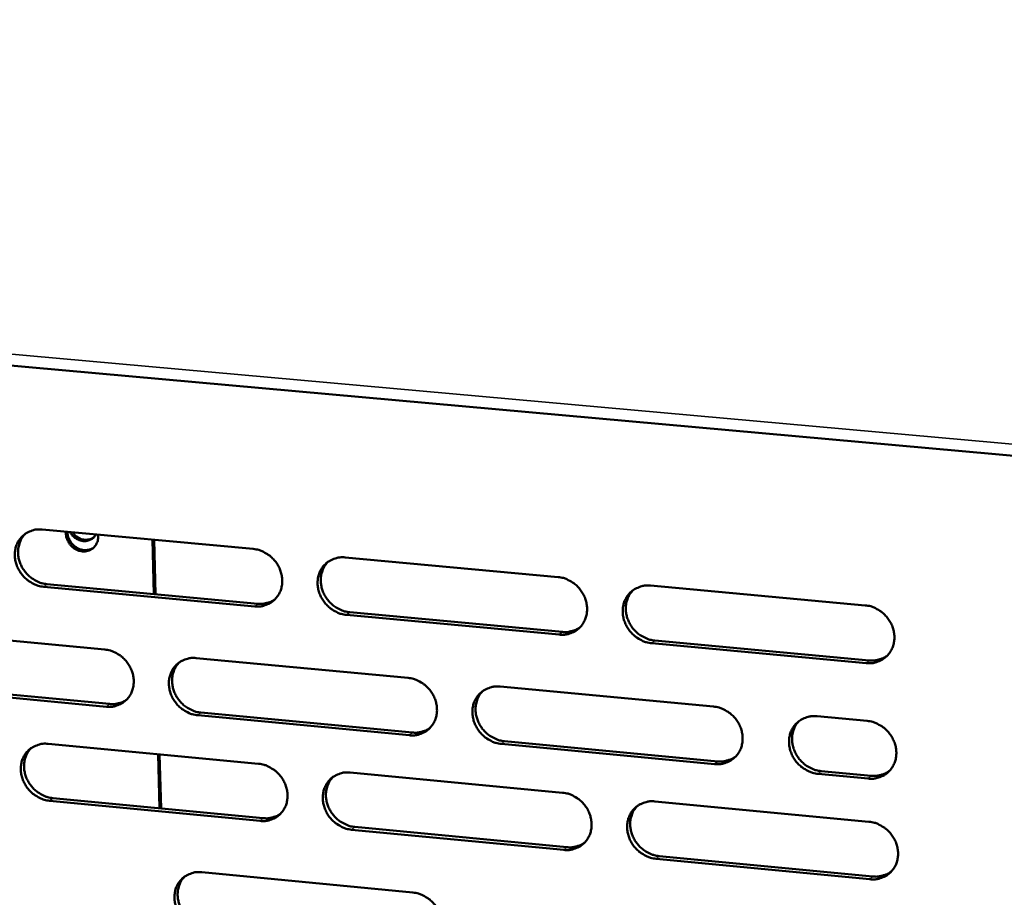
# Model space of a CAD drawing. Units: millimetres. Extents: x 65 to 5840, y 100 to 4100.
# Drawn here: x 5009 to 5106, y 2859 to 2945 of the extents above; entities that cross this region are included whole.
import ezdxf

# ---------------------------------------------------------------- set-up
doc = ezdxf.new("R2010")
doc.units = ezdxf.units.MM
doc.header["$LTSCALE"] = 20
doc.layers.add('Visible (ISO)', color=7, linetype='Continuous', lineweight=50)
doc.layers.add('Visible Narrow (ISO)', color=7, linetype='Continuous', lineweight=35)

msp = doc.modelspace()

# ---------------------------------------------------------------- linework, layer by layer
at = {"layer": 'Visible (ISO)'}
for p, q in [((4429.283, 2963.445), (5583.663, 2859.506)), ((5011.579, 2895.204), (5032.302, 2893.294)), ((5013.908, 2894.989), (5013.913, 2894.814)), ((5014.068, 2894.94), (5014.067, 2894.974)), ((5017.079, 2894.522), (5017.075, 2894.697)), ((5022.406, 2894.206), (5022.545, 2888.872)), ((5022.563, 2894.192), (5022.702, 2888.858)), ((5041.317, 2892.464), (5062.203, 2890.539)), ((5012.052, 2889.846), (5032.754, 2887.924)), ((5071.29, 2889.702), (5092.341, 2887.763)), ((5032.442, 2887.662), (5011.734, 2889.586)), ((5062.323, 2884.887), (5041.451, 2886.826)), ((5041.761, 2887.088), (5062.627, 2885.151)), ((4997.128, 2885.358), (5017.74, 2883.428)), ((5092.44, 2882.09), (5071.403, 2884.044)), ((5071.705, 2884.308), (5092.736, 2882.356)), ((5026.708, 2882.588), (5047.483, 2880.644)), ((4997.613, 2880.028), (5018.207, 2878.086)), ((5017.891, 2877.822), (4997.292, 2879.766)), ((5056.521, 2879.797), (5077.461, 2877.837)), ((5027.165, 2877.241), (5047.921, 2875.284)), ((5047.613, 2875.018), (5026.852, 2876.976)), ((5087.623, 2876.886), (5092.538, 2876.426)), ((5012.159, 2874.178), (5032.828, 2872.216)), ((5077.57, 2872.191), (5056.645, 2874.165)), ((5056.95, 2874.432), (5077.869, 2872.459)), ((5022.957, 2873.153), (5023.096, 2867.855)), ((5023.114, 2873.138), (5023.253, 2867.84)), ((5041.819, 2871.362), (5062.651, 2869.385)), ((5092.637, 2870.769), (5087.725, 2871.233)), ((5088.021, 2871.502), (5092.932, 2871.038)), ((5032.968, 2866.614), (5012.313, 2868.589)), ((5012.63, 2868.856), (5033.279, 2866.882)), ((5071.714, 2868.525), (5092.71, 2866.532)), ((5062.77, 2863.763), (5041.953, 2865.754)), ((5042.262, 2866.023), (5063.073, 2864.033)), ((5092.808, 2860.89), (5071.827, 2862.897)), ((5072.127, 2863.167), (5093.103, 2861.162)), ((5027.248, 2861.585), (5047.969, 2859.587))]:
    msp.add_line(p, q, dxfattribs=at)
at = {"layer": 'Visible (ISO)', "flags": 128}
for points in [[(5011.734, 2889.586, -0.03633), (5011.2, 2889.68, -0.057509), (5010.879, 2889.802, -0.016334), (5010.334, 2890.108, -0.035915), (5010.101, 2890.272, -0.034514), (5009.764, 2890.59, -0.034618), (5009.475, 2890.949, -0.035205), (5009.241, 2891.342, -0.034819), (5009.062, 2891.768, -0.037279), (5008.951, 2892.198, -0.036544), (5008.903, 2892.648, -0.040276), (5008.924, 2893.076, -0.039484), (5009.014, 2893.504, -0.043214), (5009.165, 2893.891, -0.04268), (5009.383, 2894.251, -0.044685), (5009.653, 2894.56, -0.044577), (5009.975, 2894.816, -0.043746), (5010.212, 2894.945, -0.021199), (5010.732, 2895.144, -0.063834), (5011.07, 2895.212, -0.043131), (5011.579, 2895.204)], [(5009.957, 2894.804, 0.039446), (5009.649, 2894.448, 0.061496), (5009.501, 2894.184, 0.018459), (5009.316, 2893.68, 0.039283), (5009.257, 2893.434, 0.03579), (5009.221, 2893.022, 0.036567), (5009.245, 2892.617, 0.033535), (5009.329, 2892.199, 0.034151), (5009.466, 2891.803, 0.03238), (5009.66, 2891.417, 0.032639), (5009.902, 2891.062, 0.03247), (5010.188, 2890.741, 0.032298), (5010.514, 2890.457, 0.033758), (5010.728, 2890.317, 0.014582), (5011.252, 2890.04, 0.054675), (5011.551, 2889.932, 0.034097), (5012.052, 2889.846)], [(5013.913, 2894.814, 0.039381), (5013.953, 2894.468, 0.060937), (5014.024, 2894.253, 0.018887), (5014.204, 2893.902, 0.038871), (5014.312, 2893.743, 0.0387), (5014.511, 2893.527, 0.03844), (5014.742, 2893.344, 0.040852), (5014.991, 2893.204, 0.040136), (5015.264, 2893.104, 0.04442), (5015.534, 2893.055, 0.043633), (5015.814, 2893.054, 0.048046), (5016.075, 2893.101, 0.047573), (5016.325, 2893.197, 0.049666), (5016.547, 2893.338, 0.049629), (5016.737, 2893.519, 0.048013), (5016.84, 2893.666, 0.024638), (5016.999, 2893.979, 0.068006), (5017.062, 2894.197, 0.047164), (5017.079, 2894.522)], [(5016.647, 2893.424, -0.048873), (5016.352, 2893.262, -0.07292), (5016.133, 2893.204, -0.026687), (5015.76, 2893.182, -0.048292), (5015.554, 2893.2, -0.043311), (5015.26, 2893.282, -0.044076), (5014.989, 2893.412, -0.040935), (5014.733, 2893.594, -0.041289), (5014.513, 2893.813, -0.041112), (5014.389, 2893.983, -0.020894), (5014.191, 2894.346, -0.063637), (5014.112, 2894.575, -0.041698), (5014.068, 2894.94)], [(5016.857, 2894.717, -0.050346), (5016.696, 2894.474, -0.073295), (5016.547, 2894.339, -0.027466), (5016.274, 2894.177, -0.050548), (5016.114, 2894.113, -0.046933), (5015.864, 2894.066, -0.047572), (5015.612, 2894.066, -0.04275), (5015.351, 2894.115, -0.043554), (5015.106, 2894.206, -0.039959), (5014.952, 2894.295, -0.019426), (5014.658, 2894.513, -0.060474), (5014.505, 2894.672, -0.040136), (5014.327, 2894.95)], [(5014.571, 2894.928, 0.036287), (5014.755, 2894.691, 0.055855), (5014.9, 2894.562, 0.016238), (5015.181, 2894.377, 0.03617), (5015.315, 2894.308, 0.039346), (5015.536, 2894.233, 0.038549), (5015.771, 2894.192, 0.042588), (5015.923, 2894.191, 0.021322), (5016.224, 2894.227, 0.065739), (5016.391, 2894.278, 0.042869), (5016.625, 2894.408)], [(5032.302, 2893.294, -0.036364), (5032.838, 2893.2, -0.057513), (5033.161, 2893.078, -0.016362), (5033.71, 2892.771, -0.035961), (5033.944, 2892.606, -0.034658), (5034.282, 2892.287, -0.034742), (5034.572, 2891.926, -0.035386), (5034.807, 2891.532, -0.035), (5034.986, 2891.104, -0.037457), (5035.096, 2890.673, -0.036746), (5035.143, 2890.221, -0.040396), (5035.12, 2889.792, -0.039648), (5035.028, 2889.363, -0.043214), (5034.875, 2888.975, -0.04273), (5034.654, 2888.615, -0.044542), (5034.381, 2888.305, -0.044479), (5034.057, 2888.049, -0.043524), (5033.818, 2887.92, -0.021057), (5033.294, 2887.721, -0.063592), (5032.954, 2887.653, -0.042926), (5032.442, 2887.662)], [(5041.451, 2886.826, -0.036333), (5040.914, 2886.921, -0.057455), (5040.59, 2887.043, -0.01633), (5040.041, 2887.35, -0.035931), (5039.807, 2887.515, -0.034669), (5039.469, 2887.834, -0.034744), (5039.179, 2888.195, -0.035416), (5038.944, 2888.589, -0.035021), (5038.766, 2889.017, -0.03749), (5038.655, 2889.449, -0.036771), (5038.609, 2889.9, -0.040413), (5038.631, 2890.33, -0.039655), (5038.724, 2890.759, -0.043199), (5038.878, 2891.148, -0.042701), (5039.099, 2891.508, -0.044497), (5039.373, 2891.818, -0.044415), (5039.698, 2892.076, -0.043475), (5039.937, 2892.204, -0.021012), (5040.462, 2892.405, -0.063544), (5040.803, 2892.472, -0.042882), (5041.317, 2892.464)], [(5039.637, 2892.035, 0.0391), (5039.334, 2891.674, 0.061022), (5039.189, 2891.409, 0.018181), (5039.008, 2890.902, 0.038954), (5038.951, 2890.657, 0.03563), (5038.919, 2890.245, 0.036375), (5038.945, 2889.841, 0.033458), (5039.031, 2889.425, 0.034055), (5039.171, 2889.031, 0.032318), (5039.367, 2888.648, 0.032578), (5039.609, 2888.295, 0.03236), (5039.896, 2887.976, 0.03221), (5040.223, 2887.695, 0.033547), (5040.436, 2887.556, 0.014403), (5040.961, 2887.281, 0.05433), (5041.26, 2887.174, 0.033869), (5041.761, 2887.088)], [(5062.203, 2890.539, -0.036366), (5062.744, 2890.445, -0.057458), (5063.069, 2890.322, -0.016358), (5063.621, 2890.014, -0.035977), (5063.856, 2889.848, -0.034815), (5064.196, 2889.528, -0.034869), (5064.487, 2889.165, -0.035599), (5064.722, 2888.77, -0.035204), (5064.901, 2888.34, -0.03767), (5065.01, 2887.907, -0.036974), (5065.056, 2887.454, -0.040533), (5065.031, 2887.023, -0.039818), (5064.937, 2886.593, -0.043196), (5064.78, 2886.203, -0.042748), (5064.557, 2885.842, -0.044352), (5064.28, 2885.532, -0.044315), (5063.952, 2885.274, -0.043253), (5063.711, 2885.146, -0.020871), (5063.182, 2884.945, -0.063303), (5062.84, 2884.878, -0.042677), (5062.323, 2884.887)], [(5071.403, 2884.044, -0.036335), (5070.862, 2884.139, -0.0574), (5070.536, 2884.263, -0.016326), (5069.983, 2884.571, -0.035948), (5069.748, 2884.737, -0.034825), (5069.409, 2885.056, -0.034871), (5069.117, 2885.419, -0.035629), (5068.882, 2885.815, -0.035225), (5068.704, 2886.244, -0.037704), (5068.594, 2886.678, -0.037), (5068.549, 2887.131, -0.04055), (5068.573, 2887.562, -0.039826), (5068.668, 2887.992, -0.043181), (5068.825, 2888.383, -0.042719), (5069.049, 2888.744, -0.044306), (5069.327, 2889.056, -0.044251), (5069.656, 2889.313, -0.043204), (5069.897, 2889.442, -0.020826), (5070.427, 2889.643, -0.063255), (5070.771, 2889.711, -0.042634), (5071.29, 2889.702)], [(5069.551, 2889.241, 0.038748), (5069.252, 2888.877, 0.06054), (5069.11, 2888.609, 0.017898), (5068.934, 2888.1, 0.038617), (5068.88, 2887.856, 0.035457), (5068.851, 2887.445, 0.036173), (5068.88, 2887.042, 0.033368), (5068.969, 2886.628, 0.033947), (5069.11, 2886.237, 0.032241), (5069.308, 2885.855, 0.032504), (5069.551, 2885.506, 0.032235), (5069.839, 2885.189, 0.032109), (5070.166, 2884.91, 0.033323), (5070.379, 2884.773, 0.014216), (5070.904, 2884.5, 0.053969), (5071.203, 2884.393, 0.033627), (5071.705, 2884.308)], [(5032.754, 2887.924, 0.029183), (5033.124, 2887.91, 0.046889), (5033.352, 2887.936, 0.010826), (5033.643, 2888.003, 0.011257), (5033.919, 2888.08, 0.048796), (5034.121, 2888.163, 0.029781), (5034.427, 2888.35)], [(5092.341, 2887.763, -0.036368), (5092.886, 2887.667, -0.057402), (5093.214, 2887.544, -0.016354), (5093.769, 2887.234, -0.035993), (5094.006, 2887.068, -0.034972), (5094.347, 2886.748, -0.034998), (5094.639, 2886.383, -0.035814), (5094.874, 2885.986, -0.03541), (5095.053, 2885.555, -0.037885), (5095.162, 2885.12, -0.037204), (5095.205, 2884.665, -0.040669), (5095.179, 2884.232, -0.039988), (5095.083, 2883.801, -0.043176), (5094.923, 2883.41, -0.042764), (5094.696, 2883.048, -0.04416), (5094.416, 2882.736, -0.04415), (5094.084, 2882.478, -0.042982), (5093.841, 2882.349, -0.020685), (5093.307, 2882.148, -0.063014), (5092.961, 2882.081, -0.04243), (5092.44, 2882.09)], [(5062.627, 2885.151, 0.029955), (5063.01, 2885.136, 0.047899), (5063.248, 2885.165, 0.011344), (5063.549, 2885.237, 0.011797), (5063.835, 2885.32, 0.049853), (5064.044, 2885.41, 0.030572), (5064.358, 2885.609)], [(5017.74, 2883.428, -0.036284), (5018.275, 2883.333, -0.057438), (5018.596, 2883.211, -0.016307), (5019.142, 2882.905, -0.035872), (5019.375, 2882.74, -0.034533), (5019.712, 2882.423, -0.03462), (5020.001, 2882.063, -0.035273), (5020.235, 2881.67, -0.034877), (5020.414, 2881.244, -0.037391), (5020.525, 2880.815, -0.036659), (5020.572, 2880.365, -0.040409), (5020.55, 2879.938, -0.039638), (5020.46, 2879.511, -0.04332), (5020.308, 2879.125, -0.042821), (5020.089, 2878.767, -0.044703), (5019.818, 2878.459, -0.044637), (5019.496, 2878.204, -0.043658), (5019.258, 2878.077, -0.02114), (5018.738, 2877.879, -0.063696), (5018.4, 2877.812, -0.043039), (5017.891, 2877.822)], [(5092.736, 2882.356, 0.030753), (5093.133, 2882.341, 0.048931), (5093.381, 2882.372, 0.011888), (5093.693, 2882.449, 0.012364), (5093.989, 2882.539, 0.050936), (5094.206, 2882.635, 0.03139), (5094.527, 2882.847)], [(5026.852, 2876.976, -0.036253), (5026.317, 2877.072, -0.05738), (5025.996, 2877.194, -0.016275), (5025.449, 2877.501, -0.035842), (5025.216, 2877.665, -0.034543), (5024.879, 2877.983, -0.034622), (5024.589, 2878.343, -0.035303), (5024.356, 2878.735, -0.034898), (5024.177, 2879.161, -0.037424), (5024.066, 2879.591, -0.036684), (5024.019, 2880.041, -0.040427), (5024.041, 2880.468, -0.039646), (5024.132, 2880.895, -0.043304), (5024.285, 2881.282, -0.042792), (5024.504, 2881.641, -0.044657), (5024.776, 2881.949, -0.044572), (5025.098, 2882.204, -0.043609), (5025.336, 2882.332, -0.021095), (5025.858, 2882.531, -0.063649), (5026.197, 2882.598, -0.042995), (5026.708, 2882.588)], [(5025.045, 2882.168, 0.039173), (5024.743, 2881.81, 0.061145), (5024.599, 2881.546, 0.018238), (5024.42, 2881.041, 0.039019), (5024.364, 2880.797, 0.035594), (5024.333, 2880.387, 0.036361), (5024.36, 2879.986, 0.033368), (5024.446, 2879.571, 0.033981), (5024.585, 2879.179, 0.032205), (5024.781, 2878.797, 0.032472), (5025.023, 2878.446, 0.032254), (5025.308, 2878.128, 0.032099), (5025.634, 2877.847, 0.033473), (5025.846, 2877.709, 0.014359), (5026.369, 2877.434, 0.054269), (5026.666, 2877.327, 0.033803), (5027.165, 2877.241)], [(5047.483, 2880.644, -0.036287), (5048.021, 2880.548, -0.057384), (5048.345, 2880.425, -0.016303), (5048.894, 2880.118, -0.035888), (5049.128, 2879.953, -0.034688), (5049.467, 2879.634, -0.034746), (5049.757, 2879.273, -0.035485), (5049.991, 2878.879, -0.03508), (5050.17, 2878.451, -0.037604), (5050.28, 2878.02, -0.036887), (5050.326, 2877.569, -0.040547), (5050.303, 2877.139, -0.03981), (5050.209, 2876.712, -0.043303), (5050.054, 2876.324, -0.04284), (5049.833, 2875.965, -0.044513), (5049.558, 2875.656, -0.044473), (5049.232, 2875.401, -0.043386), (5048.993, 2875.273, -0.020953), (5048.468, 2875.074, -0.063407), (5048.127, 2875.008, -0.04279), (5047.613, 2875.018)], [(5056.645, 2874.165, -0.036255), (5056.106, 2874.261, -0.057326), (5055.782, 2874.384, -0.016271), (5055.232, 2874.692, -0.035859), (5054.998, 2874.857, -0.034698), (5054.659, 2875.176, -0.034748), (5054.369, 2875.538, -0.035515), (5054.135, 2875.931, -0.035101), (5053.956, 2876.359, -0.037637), (5053.846, 2876.791, -0.036912), (5053.801, 2877.242, -0.040564), (5053.824, 2877.671, -0.039818), (5053.917, 2878.099, -0.043288), (5054.073, 2878.487, -0.042811), (5054.295, 2878.847, -0.044467), (5054.571, 2879.156, -0.044408), (5054.897, 2879.413, -0.043337), (5055.137, 2879.541, -0.020909), (5055.664, 2879.74, -0.06336), (5056.006, 2879.807, -0.042747), (5056.521, 2879.797)], [(5054.8, 2879.346, 0.038825), (5054.503, 2878.983, 0.060669), (5054.362, 2878.718, 0.017959), (5054.188, 2878.211, 0.038687), (5054.134, 2877.968, 0.035426), (5054.106, 2877.559, 0.036163), (5054.136, 2877.158, 0.033282), (5054.225, 2876.746, 0.033877), (5054.366, 2876.356, 0.032133), (5054.563, 2875.976, 0.032402), (5054.806, 2875.627, 0.032134), (5055.092, 2875.311, 0.032002), (5055.418, 2875.034, 0.033255), (5055.63, 2874.897, 0.014177), (5056.154, 2874.624, 0.053915), (5056.451, 2874.517, 0.033567), (5056.95, 2874.432)], [(5018.207, 2878.086, 0.029107), (5018.572, 2878.071, 0.046774), (5018.799, 2878.096, 0.010774), (5019.086, 2878.162, 0.011215), (5019.359, 2878.237, 0.048729), (5019.56, 2878.319, 0.02972), (5019.863, 2878.503)], [(5077.461, 2877.837, -0.036289), (5078.002, 2877.741, -0.057329), (5078.329, 2877.618, -0.016299), (5078.882, 2877.309, -0.035904), (5079.117, 2877.144, -0.034844), (5079.457, 2876.824, -0.034874), (5079.748, 2876.46, -0.035699), (5079.983, 2876.065, -0.035285), (5080.161, 2875.636, -0.037818), (5080.27, 2875.203, -0.037117), (5080.315, 2874.75, -0.040684), (5080.29, 2874.319, -0.039981), (5080.194, 2873.89, -0.043284), (5080.036, 2873.501, -0.042857), (5079.811, 2873.141, -0.044322), (5079.533, 2872.831, -0.044308), (5079.204, 2872.575, -0.043115), (5078.962, 2872.447, -0.020767), (5078.431, 2872.248, -0.063118), (5078.088, 2872.181, -0.042542), (5077.57, 2872.191)], [(5087.725, 2871.233, -0.036257), (5087.182, 2871.329, -0.057269), (5086.855, 2871.453, -0.016267), (5086.302, 2871.762, -0.035875), (5086.066, 2871.928, -0.03486), (5085.726, 2872.247, -0.03488), (5085.435, 2872.611, -0.035737), (5085.2, 2873.006, -0.035314), (5085.022, 2873.436, -0.037859), (5084.913, 2873.869, -0.037151), (5084.869, 2874.322, -0.040706), (5084.894, 2874.753, -0.039994), (5084.99, 2875.182, -0.043267), (5085.148, 2875.572, -0.042828), (5085.374, 2875.933, -0.044269), (5085.653, 2876.244, -0.044237), (5085.983, 2876.5, -0.043057), (5086.225, 2876.629, -0.020716), (5086.758, 2876.829, -0.063061), (5087.103, 2876.896, -0.042491), (5087.623, 2876.886)], [(5085.839, 2876.4, 0.038457), (5085.548, 2876.033, 0.060167), (5085.41, 2875.766, 0.017666), (5085.242, 2875.257, 0.038335), (5085.191, 2875.014, 0.03524), (5085.166, 2874.606, 0.035947), (5085.199, 2874.207, 0.03318), (5085.29, 2873.797, 0.033756), (5085.434, 2873.409, 0.032044), (5085.633, 2873.032, 0.032315), (5085.876, 2872.686, 0.031996), (5086.164, 2872.373, 0.031888), (5086.49, 2872.098, 0.033016), (5086.701, 2871.963, 0.013979), (5087.225, 2871.692, 0.053532), (5087.522, 2871.586, 0.03331), (5088.021, 2871.502)], [(5092.538, 2876.426, -0.03629), (5093.082, 2876.33, -0.057301), (5093.409, 2876.206, -0.016297), (5093.964, 2875.896, -0.035912), (5094.2, 2875.73, -0.034923), (5094.541, 2875.41, -0.034938), (5094.833, 2875.046, -0.035807), (5095.068, 2874.65, -0.035388), (5095.246, 2874.22, -0.037926), (5095.355, 2873.786, -0.037232), (5095.398, 2873.332, -0.040752), (5095.372, 2872.9, -0.040066), (5095.276, 2872.471, -0.043273), (5095.116, 2872.081, -0.042865), (5094.89, 2871.72, -0.044225), (5094.609, 2871.41, -0.044224), (5094.279, 2871.153, -0.04298), (5094.036, 2871.025, -0.020674), (5093.502, 2870.826, -0.062974), (5093.157, 2870.759, -0.042419), (5092.637, 2870.769)], [(5047.921, 2875.284, 0.029867), (5048.299, 2875.268, 0.047768), (5048.535, 2875.296, 0.011283), (5048.833, 2875.366, 0.011746), (5049.116, 2875.448, 0.049772), (5049.324, 2875.536, 0.030499), (5049.634, 2875.732)], [(5012.313, 2868.589, -0.036184), (5011.78, 2868.685, -0.057319), (5011.461, 2868.807, -0.016227), (5010.916, 2869.113, -0.035764), (5010.684, 2869.277, -0.034424), (5010.348, 2869.594, -0.034508), (5010.06, 2869.953, -0.035191), (5009.826, 2870.344, -0.034779), (5009.648, 2870.768, -0.037353), (5009.537, 2871.196, -0.036594), (5009.49, 2871.644, -0.040429), (5009.51, 2872.07, -0.039627), (5009.6, 2872.495, -0.043397), (5009.751, 2872.879, -0.04287), (5009.968, 2873.236, -0.04481), (5010.238, 2873.543, -0.04472), (5010.559, 2873.797, -0.043743), (5010.795, 2873.924, -0.021179), (5011.313, 2874.121, -0.063758), (5011.651, 2874.188, -0.04311), (5012.159, 2874.178)], [(5010.513, 2873.766, 0.039257), (5010.213, 2873.41, 0.06128), (5010.07, 2873.148, 0.018305), (5009.893, 2872.646, 0.039095), (5009.837, 2872.403, 0.035571), (5009.806, 2871.994, 0.036358), (5009.833, 2871.594, 0.033293), (5009.92, 2871.181, 0.033921), (5010.059, 2870.79, 0.032111), (5010.254, 2870.409, 0.032382), (5010.495, 2870.059, 0.032168), (5010.78, 2869.742, 0.032007), (5011.105, 2869.462, 0.033421), (5011.316, 2869.323, 0.014331), (5011.837, 2869.049, 0.054235), (5012.133, 2868.942, 0.033758), (5012.63, 2868.856)], [(5032.828, 2872.216, -0.036217), (5033.363, 2872.12, -0.057322), (5033.685, 2871.998, -0.016255), (5034.233, 2871.691, -0.035809), (5034.466, 2871.526, -0.034568), (5034.803, 2871.209, -0.034632), (5035.093, 2870.848, -0.035372), (5035.326, 2870.456, -0.034959), (5035.504, 2870.029, -0.037532), (5035.615, 2869.6, -0.036796), (5035.661, 2869.151, -0.04055), (5035.639, 2868.724, -0.039791), (5035.547, 2868.298, -0.043397), (5035.394, 2867.912, -0.04292), (5035.174, 2867.554, -0.044666), (5034.901, 2867.247, -0.044621), (5034.578, 2866.993, -0.04352), (5034.339, 2866.866, -0.021037), (5033.818, 2866.669, -0.063516), (5033.478, 2866.603, -0.042904), (5032.968, 2866.614)], [(5077.869, 2872.459, 0.030652), (5078.262, 2872.444, 0.048784), (5078.507, 2872.473, 0.011817), (5078.816, 2872.549, 0.012303), (5079.109, 2872.637, 0.05084), (5079.324, 2872.731, 0.031304), (5079.642, 2872.94)], [(5041.953, 2865.754, -0.036186), (5041.417, 2865.851, -0.057264), (5041.094, 2865.973, -0.016223), (5040.546, 2866.281, -0.03578), (5040.313, 2866.445, -0.034578), (5039.976, 2866.763, -0.034633), (5039.686, 2867.123, -0.035402), (5039.453, 2867.516, -0.034981), (5039.275, 2867.942, -0.037565), (5039.164, 2868.371, -0.036822), (5039.118, 2868.821, -0.040567), (5039.141, 2869.248, -0.039799), (5039.233, 2869.675, -0.043382), (5039.387, 2870.061, -0.04289), (5039.607, 2870.419, -0.04462), (5039.88, 2870.727, -0.044557), (5040.204, 2870.981, -0.043471), (5040.443, 2871.109, -0.020992), (5040.967, 2871.306, -0.063469), (5041.307, 2871.373, -0.042861), (5041.819, 2871.362)], [(5092.932, 2871.038, 0.031054), (5093.332, 2871.023, 0.049301), (5093.582, 2871.054, 0.012094), (5093.897, 2871.133, 0.012593), (5094.195, 2871.223, 0.051383), (5094.413, 2871.321, 0.031717), (5094.736, 2871.537)], [(5040.117, 2870.921, 0.038913), (5039.821, 2870.561, 0.060809), (5039.681, 2870.297, 0.018029), (5039.508, 2869.792, 0.038768), (5039.455, 2869.55, 0.035408), (5039.427, 2869.142, 0.036166), (5039.457, 2868.743, 0.033213), (5039.546, 2868.332, 0.033822), (5039.687, 2867.943, 0.032044), (5039.884, 2867.564, 0.032317), (5040.126, 2867.217, 0.032054), (5040.411, 2866.902, 0.031915), (5040.736, 2866.624, 0.033209), (5040.947, 2866.488, 0.014153), (5041.469, 2866.215, 0.053889), (5041.765, 2866.109, 0.033529), (5042.262, 2866.023)], [(5062.651, 2869.385, -0.036219), (5063.19, 2869.289, -0.057268), (5063.515, 2869.166, -0.016251), (5064.066, 2868.858, -0.035825), (5064.3, 2868.693, -0.034723), (5064.638, 2868.374, -0.034758), (5064.929, 2868.012, -0.035585), (5065.163, 2867.618, -0.035163), (5065.341, 2867.19, -0.037746), (5065.451, 2866.759, -0.037026), (5065.496, 2866.308, -0.040688), (5065.472, 2865.879, -0.039963), (5065.378, 2865.452, -0.043379), (5065.221, 2865.065, -0.042938), (5064.998, 2864.706, -0.044475), (5064.722, 2864.398, -0.044456), (5064.395, 2864.143, -0.043249), (5064.155, 2864.016, -0.020851), (5063.627, 2863.819, -0.063227), (5063.285, 2863.753, -0.042656), (5062.77, 2863.763)], [(5071.827, 2862.897, -0.036188), (5071.287, 2862.994, -0.05721), (5070.962, 2863.117, -0.016219), (5070.41, 2863.426, -0.035796), (5070.176, 2863.591, -0.034733), (5069.838, 2863.91, -0.03476), (5069.547, 2864.272, -0.035615), (5069.313, 2864.666, -0.035185), (5069.135, 2865.094, -0.037779), (5069.025, 2865.525, -0.037051), (5068.98, 2865.976, -0.040705), (5069.005, 2866.405, -0.039971), (5069.099, 2866.832, -0.043363), (5069.256, 2867.22, -0.042908), (5069.479, 2867.579, -0.044429), (5069.756, 2867.888, -0.044391), (5070.084, 2868.143, -0.0432), (5070.325, 2868.271, -0.020806), (5070.854, 2868.469, -0.06318), (5071.197, 2868.536, -0.042613), (5071.714, 2868.525)], [(5069.952, 2868.051, 0.038562), (5069.661, 2867.687, 0.06033), (5069.525, 2867.421, 0.017749), (5069.357, 2866.915, 0.038433), (5069.306, 2866.673, 0.035234), (5069.282, 2866.266, 0.035963), (5069.314, 2865.868, 0.033119), (5069.406, 2865.459, 0.033711), (5069.549, 2865.073, 0.031963), (5069.747, 2864.697, 0.032239), (5069.99, 2864.352, 0.031926), (5070.277, 2864.039, 0.03181), (5070.602, 2863.764, 0.032984), (5070.812, 2863.629, 0.013967), (5071.334, 2863.358, 0.053526), (5071.63, 2863.253, 0.033286), (5072.127, 2863.167)], [(5033.279, 2866.882, 0.029744), (5033.653, 2866.866, 0.047594), (5033.887, 2866.892, 0.011198), (5034.181, 2866.962, 0.011669), (5034.461, 2867.041, 0.049637), (5034.666, 2867.127, 0.030388), (5034.974, 2867.32)], [(5092.71, 2866.532, -0.036221), (5093.253, 2866.436, -0.057212), (5093.58, 2866.312, -0.016247), (5094.134, 2866.002, -0.035841), (5094.37, 2865.837, -0.03488), (5094.71, 2865.517, -0.034885), (5095.002, 2865.153, -0.0358), (5095.236, 2864.758, -0.035369), (5095.414, 2864.328, -0.037961), (5095.523, 2863.895, -0.037257), (5095.567, 2863.443, -0.040825), (5095.541, 2863.012, -0.040134), (5095.444, 2862.584, -0.043358), (5095.285, 2862.195, -0.042953), (5095.059, 2861.836, -0.044281), (5094.778, 2861.526, -0.044289), (5094.448, 2861.271, -0.042977), (5094.206, 2861.144, -0.020665), (5093.673, 2860.945, -0.062939), (5093.328, 2860.879, -0.042409), (5092.808, 2860.89)], [(5063.073, 2864.033, 0.030517), (5063.462, 2864.017, 0.048595), (5063.704, 2864.046, 0.011722), (5064.01, 2864.12, 0.012216), (5064.299, 2864.206, 0.05069), (5064.512, 2864.298, 0.031181), (5064.827, 2864.503)], [(5027.391, 2856.002, -0.036107), (5026.857, 2856.099, -0.05719), (5026.537, 2856.222, -0.016168), (5025.991, 2856.528, -0.035692), (5025.759, 2856.692, -0.034453), (5025.423, 2857.009, -0.034512), (5025.134, 2857.368, -0.035289), (5024.901, 2857.759, -0.034858), (5024.723, 2858.184, -0.037498), (5024.613, 2858.611, -0.036735), (5024.566, 2859.059, -0.04058), (5024.587, 2859.484, -0.03979), (5024.678, 2859.908, -0.043488), (5024.831, 2860.292, -0.042982), (5025.049, 2860.649, -0.044781), (5025.32, 2860.954, -0.044714), (5025.642, 2861.207, -0.043605), (5025.88, 2861.334, -0.021074), (5026.4, 2861.53, -0.063572), (5026.738, 2861.596, -0.042974), (5027.248, 2861.585)], [(5093.103, 2861.162, 0.031313), (5093.506, 2861.146, 0.049617), (5093.758, 2861.178, 0.012272), (5094.075, 2861.257, 0.012792), (5094.374, 2861.349, 0.051769), (5094.594, 2861.448, 0.031999), (5094.917, 2861.666)], [(5025.561, 2861.152, 0.038987), (5025.268, 2860.794, 0.060934), (5025.129, 2860.532, 0.018088), (5024.958, 2860.03, 0.038834), (5024.905, 2859.789, 0.035374), (5024.878, 2859.383, 0.036153), (5024.909, 2858.985, 0.033125), (5024.998, 2858.576, 0.033751), (5025.139, 2858.189, 0.031936), (5025.335, 2857.811, 0.032215), (5025.576, 2857.465, 0.031952), (5025.861, 2857.151, 0.031808), (5026.185, 2856.874, 0.033139), (5026.394, 2856.738, 0.014112), (5026.914, 2856.465, 0.053832), (5027.208, 2856.359, 0.033467), (5027.703, 2856.273)], [(5047.969, 2859.587, -0.03614), (5048.506, 2859.491, -0.057194), (5048.828, 2859.368, -0.016196), (5049.377, 2859.06, -0.035737), (5049.61, 2858.896, -0.034597), (5049.947, 2858.578, -0.034636), (5050.237, 2858.217, -0.035471), (5050.471, 2857.825, -0.035039), (5050.649, 2857.399, -0.037678), (5050.758, 2856.97, -0.036938), (5050.804, 2856.52, -0.040701), (5050.781, 2856.094, -0.039954), (5050.688, 2855.669, -0.043486), (5050.533, 2855.283, -0.04303), (5050.312, 2854.927, -0.044636), (5050.038, 2854.62, -0.044614), (5049.713, 2854.367, -0.043382), (5049.474, 2854.241, -0.020932), (5048.95, 2854.045, -0.06333), (5048.61, 2853.98, -0.042768), (5048.098, 2853.991)]]:
    msp.add_lwpolyline(points, format="xyb", dxfattribs=at)
at = {"layer": 'Visible Narrow (ISO)'}
for p, q in [((5582.996, 2860.77), (4428.969, 2964.507)), ((5014.068, 2894.94), (5013.913, 2894.814)), ((5011.734, 2889.586), (5012.052, 2889.846)), ((5032.442, 2887.662), (5032.754, 2887.924)), ((5041.451, 2886.826), (5041.761, 2887.088)), ((5062.323, 2884.887), (5062.627, 2885.151)), ((5071.403, 2884.044), (5071.705, 2884.308)), ((5092.44, 2882.09), (5092.736, 2882.356)), ((5017.891, 2877.822), (5018.207, 2878.086)), ((5026.852, 2876.976), (5027.165, 2877.241)), ((5047.613, 2875.018), (5047.921, 2875.284)), ((5056.645, 2874.165), (5056.95, 2874.432)), ((5077.57, 2872.191), (5077.869, 2872.459)), ((5087.725, 2871.233), (5088.021, 2871.502)), ((5092.637, 2870.769), (5092.932, 2871.038)), ((5012.313, 2868.589), (5012.63, 2868.856)), ((5032.968, 2866.614), (5033.279, 2866.882)), ((5041.953, 2865.754), (5042.262, 2866.023)), ((5062.77, 2863.763), (5063.073, 2864.033)), ((5071.827, 2862.897), (5072.127, 2863.167)), ((5092.808, 2860.89), (5093.103, 2861.162))]:
    msp.add_line(p, q, dxfattribs=at)

doc.saveas('drawing.dxf')
